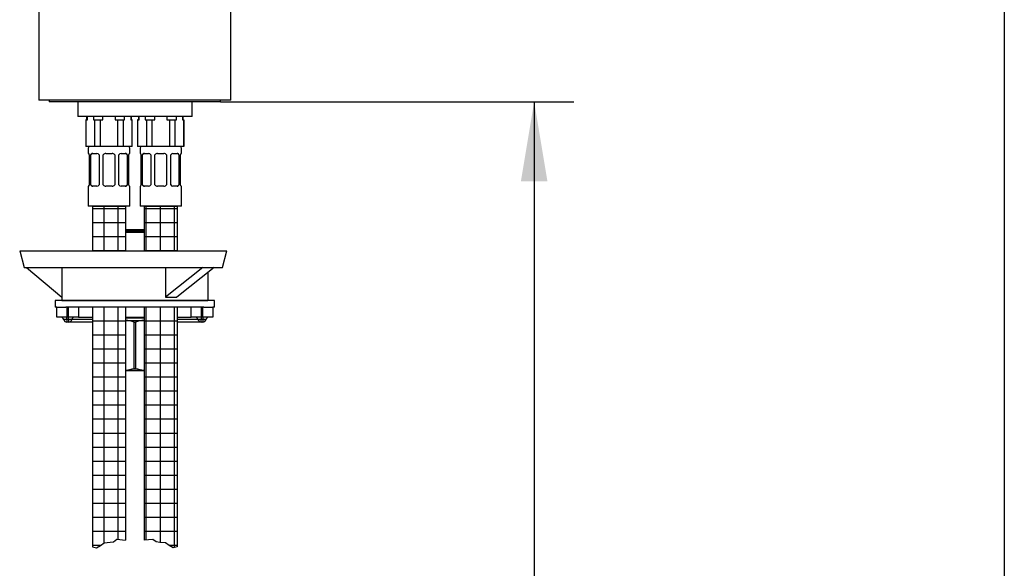
# Model space of a CAD drawing. Units: millimetres. Extents: x 6 to 291, y 5 to 413.
# Drawn here: x 217 to 291, y 164 to 206 of the extents above; entities that cross this region are included whole.
import ezdxf
from ezdxf.enums import TextEntityAlignment as Align

# ---------------------------------------------------------------- set-up
doc = ezdxf.new("R2010")
doc.units = ezdxf.units.MM
for name, color, linetype in [('Default', 7, 'Continuous'), ('Layer13', 7, 'Continuous'), ('Layer3', 7, 'Continuous'), ('Layer8', 7, 'Continuous'), ('Standard', 7, 'Continuous')]:
    doc.layers.add(name, color=color, linetype=linetype)
doc.styles.add('SEACAD_arial_ttf', font='arial.ttf')
doc.dimstyles.new('JIS', dxfattribs={"dimtxt": 6, "dimasz": 6, "dimexe": 3, "dimexo": 0, "dimgap": 3, "dimtad": 1, "dimlfac": 4, "dimdsep": 46, "dimtxsty": 'SEACAD_arial_ttf', "dimblk1": '_SE_FILLED', "dimblk2": '_SE_FILLED', "dimsah": 1, "dimcen": 3, "dimclrd": 136, "dimclre": 136, "dimclrt": 136, "dimadec": 0, "dimazin": 0, "dimtfac": 1, "dimtofl": 0, "dimtmove": 0, "dimatfit": 3, "dimfxl": 0, "dimtolj": 1, "dimarcsym": 0})

# ---------------------------------------------------------------- blocks, each defined once
blk = doc.blocks.new('DMBLK29')
at = {"layer": 'Layer3', "linetype": 'Continuous', "lineweight": 30}
for points in [[(256.739, 193.623), (255.739, 199.623), (254.739, 193.623)], [(256.739, 109.123), (254.739, 109.123), (255.739, 103.123)]]:
    blk.add_hatch(color=136, dxfattribs=at).paths.add_polyline_path(points)
at = {"layer": 'Layer3', "color": 136, "linetype": 'Continuous', "lineweight": 30}
for p, q in [((232.084, 199.623), (258.739, 199.623)), ((255.739, 199.623), (255.739, 156.473)), ((255.739, 146.273), (255.739, 103.123)), ((241.182, 103.123), (258.739, 103.123))]:
    blk.add_line(p, q, dxfattribs=at)
at = {"layer": 'Layer3', "color": 136, "linetype": 'Continuous', "lineweight": 30, "style": 'SEACAD_arial_ttf'}
blk.add_text('386', height=6, dxfattribs=at).set_placement((248.695, 154.373), align=Align.TOP_LEFT)
blk = doc.blocks.new('_SE_FILLED')
at = {"color": 0}
blk.add_line((0, 0), (-1, 0), dxfattribs=at)
blk.add_solid([(0, 0), (-1, -0.1665), (-1, 0.1665), (0, 0)], dxfattribs=at)

msp = doc.modelspace()

# ---------------------------------------------------------------- hatches: boundary and pattern name
at = {"layer": 'Layer13', "linetype": 'Continuous'}
h = msp.add_hatch(dxfattribs=at)
h.set_pattern_fill('NET', scale=0.333333, style=0, pattern_type=2)
h.paths.add_polyline_path([(224.9216, 191.7478), (222.4216, 191.7478), (222.4216, 188.3728), (224.9216, 188.3728)])
h = msp.add_hatch(dxfattribs=at)
h.set_pattern_fill('NET', scale=0.333333, style=0, pattern_type=2)
h.paths.add_polyline_path([(228.8216, 191.7478), (226.3216, 191.7478), (226.3216, 188.3728), (228.8216, 188.3728)])
h = msp.add_hatch(dxfattribs=at)
h.set_pattern_fill('NET', scale=0.333333, style=0, pattern_type=2)
h.paths.add_polyline_path([(224.9216, 184.1228), (222.4216, 184.1228), (222.4216, 166.0502), (222.7358, 165.9731), (223.023, 166.142), (223.3077, 166.3395), (223.7501, 166.3782), (224.0057, 166.4149), (224.2618, 166.6099), (224.9216, 166.551)])
h = msp.add_hatch(dxfattribs=at)
h.set_pattern_fill('NET', scale=0.333333, style=0, pattern_type=2)
h.paths.add_polyline_path([(226.3216, 184.1126), (226.3216, 166.5408), (226.9813, 166.5997), (227.2375, 166.4048), (227.4931, 166.368), (227.9355, 166.3293), (228.2202, 166.1318), (228.5074, 165.9629), (228.8216, 166.0401), (228.8216, 184.1126)])

# ---------------------------------------------------------------- linework, layer by layer
at = {"color": 7, "linetype": 'Continuous'}
for p, q in [((216.9341, 188.3728), (217.2691, 187.1228)), ((216.9341, 188.3728), (232.5591, 188.3728)), ((232.2241, 187.1228), (232.5591, 188.3728)), ((217.2691, 187.1228), (232.2241, 187.1228)), ((217.4403, 187.1228), (220.1216, 184.8728)), ((220.1216, 187.1228), (220.1216, 184.6228)), ((227.9272, 187.1228), (227.9272, 184.8728)), ((230.7422, 187.1228), (227.9272, 184.8728)), ((231.6085, 187.1228), (228.7935, 184.8728)), ((231.1216, 186.7334), (231.1216, 184.6228)), ((220.1216, 184.6228), (231.1216, 184.6228)), ((227.9272, 184.8728), (228.7935, 184.8728))]:
    msp.add_line(p, q, dxfattribs=at)
at = {"layer": 'Default', "color": 7, "linetype": 'Continuous'}
msp.add_line((291.2, 413), (291.2, 5.02), dxfattribs=at)
at = {"layer": 'Layer13', "color": 7, "linetype": 'Continuous'}
for p, q in [((222.1091, 196.1228), (222.1091, 195.7228)), ((225.1091, 196.2478), (222.2341, 196.2478)), ((225.2341, 195.7228), (225.2341, 196.1228)), ((226.0091, 196.1228), (226.0091, 195.7228)), ((229.0091, 196.2478), (226.1341, 196.2478)), ((229.1341, 195.7228), (229.1341, 196.1228)), ((222.1091, 195.7228), (222.1272, 195.7228)), ((222.1716, 195.6228), (222.1716, 193.3478)), ((222.3016, 193.3478), (222.3016, 195.6228)), ((222.4116, 195.7228), (222.7475, 195.7228)), ((222.9203, 195.6228), (222.9203, 193.3478)), ((223.2341, 193.3478), (223.2341, 195.6228)), ((223.4341, 195.7228), (223.9091, 195.7228)), ((224.1091, 195.6228), (224.1091, 193.3478)), ((224.4229, 193.3478), (224.4229, 195.6228)), ((224.5957, 195.7228), (224.9315, 195.7228)), ((225.0416, 195.6228), (225.0416, 193.3478)), ((225.1716, 193.3478), (225.1716, 195.6228)), ((225.2341, 195.7228), (225.2159, 195.7228)), ((226.0091, 195.7228), (226.0272, 195.7228)), ((226.0716, 195.6228), (226.0716, 193.3478)), ((226.2016, 193.3478), (226.2016, 195.6228)), ((226.3116, 195.7228), (226.6475, 195.7228)), ((226.8203, 195.6228), (226.8203, 193.3478)), ((227.1341, 193.3478), (227.1341, 195.6228)), ((227.3341, 195.7228), (227.8091, 195.7228)), ((228.0091, 195.6228), (228.0091, 193.3478)), ((228.3229, 193.3478), (228.3229, 195.6228)), ((228.4957, 195.7228), (228.8315, 195.7228)), ((228.9416, 195.6228), (228.9416, 193.3478)), ((229.0716, 193.3478), (229.0716, 195.6228)), ((229.1341, 195.7228), (229.1159, 195.7228)), ((222.1272, 193.2478), (222.1091, 193.2478)), ((222.1091, 193.2478), (222.1091, 191.7478)), ((222.7475, 193.2478), (222.4116, 193.2478)), ((223.9091, 193.2478), (223.4341, 193.2478)), ((224.9315, 193.2478), (224.5957, 193.2478)), ((225.2159, 193.2478), (225.2341, 193.2478)), ((225.2341, 191.7478), (225.2341, 193.2478)), ((226.0272, 193.2478), (226.0091, 193.2478)), ((226.0091, 193.2478), (226.0091, 191.7478)), ((226.6475, 193.2478), (226.3116, 193.2478)), ((227.8091, 193.2478), (227.3341, 193.2478)), ((228.8315, 193.2478), (228.4957, 193.2478)), ((229.1159, 193.2478), (229.1341, 193.2478)), ((229.1341, 191.7478), (229.1341, 193.2478)), ((225.2341, 191.7478), (222.1091, 191.7478)), ((222.4216, 191.7478), (222.4216, 188.3728)), ((222.4216, 191.7478), (224.9216, 191.7478)), ((224.9216, 191.7478), (224.9216, 188.3728)), ((229.1341, 191.7478), (226.0091, 191.7478)), ((226.3216, 191.7478), (226.3216, 188.3728)), ((226.3216, 191.7478), (228.8216, 191.7478)), ((228.8216, 191.7478), (228.8216, 188.3728)), ((222.4216, 184.1228), (222.4216, 166.0502)), ((224.9216, 184.1228), (224.9216, 166.551)), ((226.3216, 184.1126), (226.3216, 166.5408)), ((228.8216, 184.1228), (228.8216, 166.0401))]:
    msp.add_line(p, q, dxfattribs=at)
for centre, radius, start, end in [((222.2341, 196.1228), 0.125, 90, 180), ((225.1091, 196.1228), 0.125, 0, 90), ((226.1341, 196.1228), 0.125, 90, 180), ((229.0091, 196.1228), 0.125, 0, 90), ((222.7391, 195.509), 0.2139, 32.121833, 87.75572), ((223.4341, 195.4728), 0.25, 90, 143.130102), ((223.9091, 195.4728), 0.25, 36.869898, 90), ((224.6068, 195.5042), 0.2188, 92.922406, 147.200212), ((226.6391, 195.509), 0.2139, 32.121833, 87.75572), ((227.3341, 195.4728), 0.25, 90, 143.130102), ((227.8091, 195.4728), 0.25, 36.869898, 90), ((228.5068, 195.5042), 0.2188, 92.922406, 147.200212), ((222.7364, 193.4663), 0.2188, 272.922406, 327.200212), ((223.4341, 193.4978), 0.25, 216.869898, 270), ((223.9091, 193.4978), 0.25, 270, 323.130102), ((224.604, 193.4615), 0.2139, 212.121833, 267.75572), ((226.6364, 193.4663), 0.2188, 272.922406, 327.200212), ((227.3341, 193.4978), 0.25, 216.869898, 270), ((227.8091, 193.4978), 0.25, 270, 323.130102), ((228.504, 193.4615), 0.2139, 212.121833, 267.75572)]:
    msp.add_arc(centre, radius, start, end, dxfattribs=at)
for points in [[(222.1272, 195.7228), (222.1303, 195.7228), (222.1336, 195.7205), (222.1408, 195.7116), (222.1447, 195.7049), (222.1565, 195.6792), (222.1648, 195.654), (222.1716, 195.6228)], [(222.3016, 195.6228), (222.3074, 195.6384), (222.3142, 195.6523), (222.3295, 195.6769), (222.3382, 195.6877), (222.3663, 195.7135), (222.3882, 195.7228), (222.4116, 195.7228)], [(224.9315, 195.7228), (224.9433, 195.7228), (224.9545, 195.7205), (224.9759, 195.7116), (224.9862, 195.7049), (225.0142, 195.6792), (225.0299, 195.654), (225.0416, 195.6228)], [(225.1716, 195.6228), (225.175, 195.6384), (225.1787, 195.6523), (225.1865, 195.6769), (225.1906, 195.6877), (225.2024, 195.7135), (225.2099, 195.7228), (225.2159, 195.7228)], [(226.0272, 195.7228), (226.0303, 195.7228), (226.0336, 195.7205), (226.0408, 195.7116), (226.0447, 195.7049), (226.0565, 195.6792), (226.0648, 195.654), (226.0716, 195.6228)], [(226.2016, 195.6228), (226.2074, 195.6384), (226.2142, 195.6523), (226.2295, 195.6769), (226.2382, 195.6877), (226.2663, 195.7135), (226.2882, 195.7228), (226.3116, 195.7228)], [(228.8315, 195.7228), (228.8433, 195.7228), (228.8545, 195.7205), (228.8759, 195.7116), (228.8862, 195.7049), (228.9142, 195.6792), (228.9299, 195.654), (228.9416, 195.6228)], [(229.0716, 195.6228), (229.075, 195.6384), (229.0787, 195.6523), (229.0865, 195.6769), (229.0906, 195.6877), (229.1024, 195.7135), (229.1099, 195.7228), (229.1159, 195.7228)], [(222.1716, 193.3478), (222.1682, 193.3321), (222.1644, 193.3182), (222.1567, 193.2936), (222.1526, 193.2829), (222.1408, 193.2571), (222.1333, 193.2478), (222.1272, 193.2478)], [(222.4116, 193.2478), (222.3999, 193.2478), (222.3887, 193.25), (222.3673, 193.2589), (222.357, 193.2656), (222.329, 193.2914), (222.3133, 193.3165), (222.3016, 193.3478)], [(225.0416, 193.3478), (225.0357, 193.3321), (225.029, 193.3182), (225.0136, 193.2936), (225.0049, 193.2829), (224.9769, 193.2571), (224.955, 193.2478), (224.9315, 193.2478)], [(225.2159, 193.2478), (225.2129, 193.2478), (225.2096, 193.25), (225.2024, 193.2589), (225.1985, 193.2656), (225.1867, 193.2914), (225.1784, 193.3165), (225.1716, 193.3478)], [(226.0716, 193.3478), (226.0682, 193.3321), (226.0644, 193.3182), (226.0567, 193.2936), (226.0526, 193.2829), (226.0408, 193.2571), (226.0333, 193.2478), (226.0272, 193.2478)], [(226.3116, 193.2478), (226.2999, 193.2478), (226.2887, 193.25), (226.2673, 193.2589), (226.257, 193.2656), (226.229, 193.2914), (226.2133, 193.3165), (226.2016, 193.3478)], [(228.9416, 193.3478), (228.9357, 193.3321), (228.929, 193.3182), (228.9136, 193.2936), (228.9049, 193.2829), (228.8769, 193.2571), (228.855, 193.2478), (228.8315, 193.2478)], [(229.1159, 193.2478), (229.1129, 193.2478), (229.1096, 193.25), (229.1024, 193.2589), (229.0985, 193.2656), (229.0867, 193.2914), (229.0784, 193.3165), (229.0716, 193.3478)]]:
    msp.add_open_spline(points, degree=3, knots=[0, 0, 0, 0, 0.25, 0.25, 0.5, 0.5, 1, 1, 1, 1], dxfattribs=at)
for points, weights in [([(222.443, 195.7228), (222.3546, 195.7228), (222.3016, 195.6228)], [1, 0.894427191001, 1]), ([(225.0416, 195.6228), (224.9886, 195.7228), (224.9002, 195.7228)], [1, 0.894427191001, 1]), ([(226.343, 195.7228), (226.2546, 195.7228), (226.2016, 195.6228)], [1, 0.894427191001, 1]), ([(228.9416, 195.6228), (228.8886, 195.7228), (228.8002, 195.7228)], [1, 0.894427191001, 1]), ([(222.3016, 193.3478), (222.3546, 193.2478), (222.443, 193.2478)], [1, 0.894427191, 1]), ([(224.9002, 193.2478), (224.9886, 193.2478), (225.0416, 193.3478)], [1, 0.894427191, 1]), ([(226.2016, 193.3478), (226.2546, 193.2478), (226.343, 193.2478)], [1, 0.894427191, 1]), ([(228.8002, 193.2478), (228.8886, 193.2478), (228.9416, 193.3478)], [1, 0.894427191, 1])]:
    msp.add_rational_spline(points, weights, degree=2, dxfattribs=at)
at = {"layer": 'Layer8', "color": 7, "linetype": 'Continuous'}
for p, q in [((223.3077, 166.3395), (223.7501, 166.3782)), ((223.3077, 166.3395), (223.7501, 166.3782)), ((223.7501, 166.3782), (224.0057, 166.4149)), ((223.7501, 166.3782), (224.0057, 166.4149)), ((224.0057, 166.4149), (224.2618, 166.6099)), ((224.0057, 166.4149), (224.2618, 166.6099)), ((224.2618, 166.6099), (224.9216, 166.551)), ((224.2618, 166.6099), (224.9216, 166.551)), ((226.9813, 166.5997), (226.3216, 166.5408)), ((226.9813, 166.5997), (226.3216, 166.5408)), ((227.2375, 166.4048), (226.9813, 166.5997)), ((227.2375, 166.4048), (226.9813, 166.5997)), ((227.4931, 166.368), (227.2375, 166.4048)), ((227.4931, 166.368), (227.2375, 166.4048)), ((227.9355, 166.3293), (227.4931, 166.368)), ((227.9355, 166.3293), (227.4931, 166.368)), ((222.4216, 166.0502), (222.7358, 165.9731)), ((222.4216, 166.0502), (222.7358, 165.9731)), ((222.7358, 165.9731), (223.023, 166.142)), ((222.7358, 165.9731), (223.023, 166.142)), ((223.023, 166.142), (223.3077, 166.3395)), ((223.023, 166.142), (223.3077, 166.3395)), ((228.2202, 166.1318), (227.9355, 166.3293)), ((228.2202, 166.1318), (227.9355, 166.3293)), ((228.5074, 165.9629), (228.2202, 166.1318)), ((228.5074, 165.9629), (228.2202, 166.1318)), ((228.8216, 166.0401), (228.5074, 165.9629)), ((228.8216, 166.0401), (228.5074, 165.9629))]:
    msp.add_line(p, q, dxfattribs=at)
at = {"layer": 'Standard', "color": 7, "linetype": 'Continuous'}
for p, q in [((218.3716, 213.5728), (218.3716, 199.7478)), ((232.8716, 199.7478), (232.8716, 213.5728)), ((232.8716, 199.7478), (218.3716, 199.7478)), ((219.1591, 199.7478), (219.1591, 199.6228)), ((232.0841, 199.6228), (219.1591, 199.6228)), ((221.3091, 199.6228), (221.3091, 198.4978)), ((229.9341, 198.4978), (229.9341, 199.6228)), ((232.0841, 199.6228), (232.0841, 199.7478)), ((229.9341, 198.4978), (221.3091, 198.4978)), ((221.9841, 198.4978), (221.9841, 198.2478)), ((222.0368, 198.2478), (222.0368, 198.4978)), ((222.4918, 198.4978), (222.4918, 198.2478)), ((223.2166, 198.2478), (223.2166, 198.4978)), ((224.1266, 198.4978), (224.1266, 198.2478)), ((224.8514, 198.2478), (224.8514, 198.4978)), ((225.3064, 198.4978), (225.3064, 198.2478)), ((225.3591, 198.2478), (225.3591, 198.4978)), ((225.8841, 198.4978), (225.8841, 198.2478)), ((225.9368, 198.2478), (225.9368, 198.4978)), ((226.3918, 198.4978), (226.3918, 198.2478)), ((227.1166, 198.2478), (227.1166, 198.4978)), ((228.0266, 198.4978), (228.0266, 198.2478)), ((228.7514, 198.2478), (228.7514, 198.4978)), ((229.2064, 198.4978), (229.2064, 198.2478)), ((229.2591, 198.2478), (229.2591, 198.4978)), ((221.9395, 198.2478), (221.9216, 198.2478)), ((221.9216, 198.2478), (221.9216, 196.2478)), ((221.9395, 196.2478), (221.9395, 198.2478)), ((221.9395, 198.2478), (222.0368, 198.2478)), ((222.4918, 198.2478), (222.5891, 198.2478)), ((222.5891, 198.2478), (223.0221, 198.2478)), ((222.5891, 198.2478), (222.5891, 196.2478)), ((223.0221, 196.2478), (223.0221, 198.2478)), ((223.0221, 198.2478), (223.2166, 198.2478)), ((224.1266, 198.2478), (224.3211, 198.2478)), ((224.3211, 198.2478), (224.7541, 198.2478)), ((224.3211, 198.2478), (224.3211, 196.2478)), ((224.7541, 196.2478), (224.7541, 198.2478)), ((224.7541, 198.2478), (224.8514, 198.2478)), ((225.3064, 198.2478), (225.4036, 198.2478)), ((225.4216, 198.2478), (225.4036, 198.2478)), ((225.4036, 198.2478), (225.4036, 196.2478)), ((225.4216, 196.2478), (225.4216, 198.2478)), ((225.8395, 198.2478), (225.8216, 198.2478)), ((225.8216, 198.2478), (225.8216, 196.2478)), ((225.8395, 196.2478), (225.8395, 198.2478)), ((225.8395, 198.2478), (225.9368, 198.2478)), ((226.3918, 198.2478), (226.4891, 198.2478)), ((226.4891, 198.2478), (226.9221, 198.2478)), ((226.4891, 198.2478), (226.4891, 196.2478)), ((226.9221, 196.2478), (226.9221, 198.2478)), ((226.9221, 198.2478), (227.1166, 198.2478)), ((228.0266, 198.2478), (228.2211, 198.2478)), ((228.2211, 198.2478), (228.6541, 198.2478)), ((228.2211, 198.2478), (228.2211, 196.2478)), ((228.6541, 196.2478), (228.6541, 198.2478)), ((228.6541, 198.2478), (228.7514, 198.2478)), ((229.2064, 198.2478), (229.3036, 198.2478)), ((229.3036, 198.2478), (229.3216, 198.2478)), ((229.3036, 198.2478), (229.3036, 196.2478)), ((229.3216, 196.2478), (229.3216, 198.2478)), ((225.4216, 196.2478), (221.9216, 196.2478)), ((229.3216, 196.2478), (225.8216, 196.2478)), ((224.9216, 189.9728), (226.3216, 189.9728)), ((224.9216, 189.8728), (226.3216, 189.8728)), ((224.9216, 189.7728), (226.3216, 189.7728)), ((231.6216, 184.6228), (219.6216, 184.6228)), ((219.6216, 184.6228), (219.6216, 184.1228)), ((231.6216, 184.1228), (231.6216, 184.6228)), ((219.7466, 184.1228), (219.6216, 184.1228)), ((219.7466, 183.3728), (219.7466, 184.1228)), ((219.7466, 184.1228), (220.4234, 184.1228)), ((230.8198, 184.1228), (220.4234, 184.1228)), ((220.4966, 184.1228), (220.4966, 183.3728)), ((220.6216, 183.3728), (220.6216, 184.1228)), ((221.3716, 184.1228), (221.3716, 183.3728)), ((229.8716, 183.3728), (229.8716, 184.1228)), ((230.6216, 184.1228), (230.6216, 183.3728)), ((230.7466, 183.3728), (230.7466, 184.1228)), ((230.8198, 184.1228), (231.4966, 184.1228)), ((231.6216, 184.1228), (231.4966, 184.1228)), ((231.4966, 184.1228), (231.4966, 183.3728)), ((220.4966, 183.3728), (219.7466, 183.3728)), ((220.4966, 183.1853), (220.2545, 183.1853)), ((220.6216, 183.3728), (220.4966, 183.3728)), ((220.4966, 183.1853), (220.4966, 183.3728)), ((220.4966, 183.1853), (220.4966, 182.9978)), ((220.6216, 183.1853), (220.4966, 183.1853)), ((220.6216, 182.9978), (220.4966, 182.9978)), ((221.3716, 183.3728), (220.6216, 183.3728)), ((220.6216, 183.1853), (220.6216, 183.3728)), ((220.6216, 183.1853), (220.6216, 182.9978)), ((220.8637, 183.1853), (220.6216, 183.1853)), ((222.4216, 182.9978), (220.6216, 182.9978)), ((222.4216, 183.1853), (220.8637, 183.1853)), ((221.3716, 183.3728), (222.4216, 183.3728)), ((224.9216, 183.3728), (226.3216, 183.3728)), ((224.9216, 183.315), (226.3216, 183.315)), ((224.9216, 183.1228), (226.3216, 183.1228)), ((225.5749, 182.9929), (225.6683, 182.9929)), ((225.5749, 179.5027), (225.5749, 182.9929)), ((225.6683, 182.9929), (225.6683, 179.5027)), ((228.8216, 183.3728), (229.8716, 183.3728)), ((230.3795, 183.1853), (228.8216, 183.1853)), ((230.6216, 182.9978), (228.8216, 182.9978)), ((230.6216, 183.3728), (229.8716, 183.3728)), ((230.6216, 183.1853), (230.3795, 183.1853)), ((230.7466, 183.3728), (230.6216, 183.3728)), ((230.6216, 183.3728), (230.6216, 183.1853)), ((230.6216, 182.9978), (230.6216, 183.1853)), ((230.7466, 183.1853), (230.6216, 183.1853)), ((230.7466, 182.9978), (230.6216, 182.9978)), ((231.4966, 183.3728), (230.7466, 183.3728)), ((230.7466, 183.3728), (230.7466, 183.1853)), ((230.7466, 183.1853), (230.7466, 182.9978)), ((230.9887, 183.1853), (230.7466, 183.1853)), ((224.9216, 179.3728), (226.3216, 179.3728)), ((226.3216, 179.3103), (224.9216, 179.3103)), ((225.5749, 179.5027), (225.6683, 179.5027))]:
    msp.add_line(p, q, dxfattribs=at)
for centre, radius, start, end in [((220.0125, 183.1228), 0.25, 14.477512, 90), ((220.4966, 183.2478), 0.25, 194.477512, 270), ((220.6216, 183.2478), 0.25, 270, 345.522488), ((221.1057, 183.1228), 0.25, 90, 165.522488), ((224.7794, 180.6255), 2.4975, 71.426407, 86.735191), ((226.4635, 180.6271), 2.4958, 93.260524, 108.579588), ((230.1375, 183.1228), 0.25, 14.477512, 90), ((230.6216, 183.2478), 0.25, 194.477512, 270), ((230.7466, 183.2478), 0.25, 270, 345.522488), ((231.2307, 183.1228), 0.25, 90, 165.522488), ((224.7794, 181.8701), 2.4975, 273.264809, 288.573593), ((226.4635, 181.8684), 2.4958, 251.420412, 266.739476)]:
    msp.add_arc(centre, radius, start, end, dxfattribs=at)

# ---------------------------------------------------------------- dimensions: what is measured, and where the dimension line sits
at = {"layer": 'Layer3', "color": 136, "linetype": 'Continuous', "lineweight": 30}
dim = msp.add_linear_dim(base=(255.7389, 103.1228), p1=(232.0841, 199.6228), p2=(241.182, 103.1228), angle=90, text='\\A1;<>', dimstyle='JIS', override={"dimtad": 0, "dimtih": 1, "dimtoh": 1, "dimtofl": 1}, dxfattribs=at)
dim.commit()
dim.dimension.update_dxf_attribs({"geometry": 'DMBLK29', "text_midpoint": (255.7389, 151.3728), "dimtype": 160})

doc.saveas('drawing.dxf')
